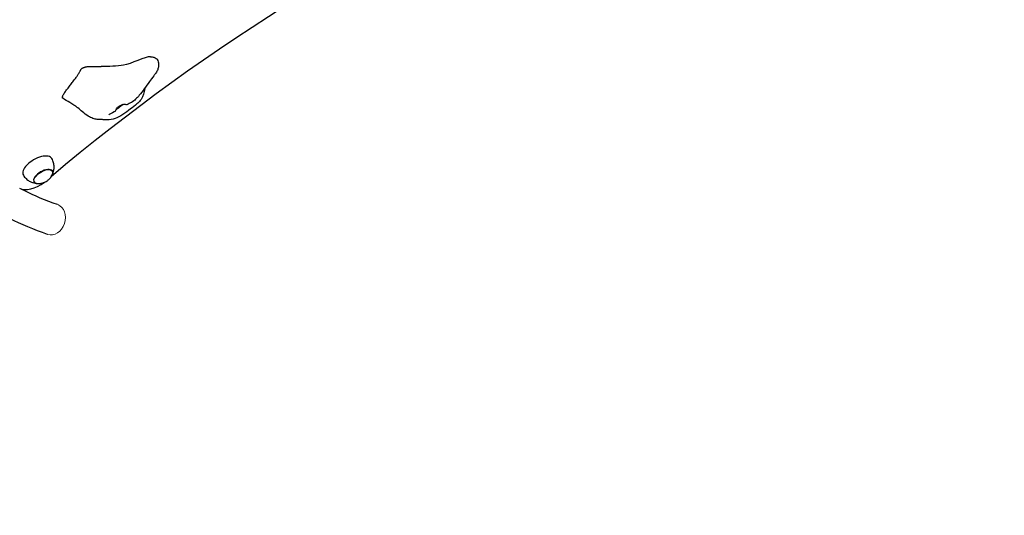
# Model space of a CAD drawing. Units: millimetres. Extents: x 68201 to 78027, y 4667 to 14389.
# Drawn here: x 73982 to 75172, y 9252 to 9852 of the extents above; entities that cross this region are included whole.
import ezdxf

# ---------------------------------------------------------------- set-up
doc = ezdxf.new("R2010")
doc.units = ezdxf.units.MM
doc.header["$LTSCALE"] = 70
for name, color, linetype, lineweight in [('Widoczne (ISO)', 7, 'Continuous', 25), ('Widoczne wąskie (ISO)', 7, 'Continuous', 15), ('Wymiar (ISO)', 116, 'Continuous', 18)]:
    doc.layers.add(name, color=color, linetype=linetype, lineweight=lineweight)
doc.styles.add('Tekst etykiety (ISO)', font='tahoma.ttf')
doc.dimstyles.new('Domyślne (ISO)', dxfattribs={"dimscale": 70, "dimtxt": 3.5, "dimasz": 2.5, "dimexe": 3.175, "dimexo": 0, "dimgap": 0.762, "dimtad": 1, "dimtoh": 1, "dimdec": 0, "dimrnd": 1e-08, "dimzin": 0, "dimtxsty": 'Tekst etykiety (ISO)', "dimcen": 0.09, "dimdle": 10, "dimclrd": 256, "dimclre": 256, "dimclrt": 256, "dimadec": 0, "dimazin": 0, "dimtfac": 0.714286, "dimtdec": 0, "dimtmove": 0, "dimatfit": 3, "dimfxl": 0, "dimtolj": 1, "dimtzin": 0, "dimlwd": -1, "dimlwe": -1, "dimarcsym": 0})

# ---------------------------------------------------------------- blocks, each defined once
blk = doc.blocks.new('*D25')
at = {"layer": 'Defpoints', "color": 0}
for p in [(74904.9, 14388.8), (71979.5, 7369.5), (77804.9, 7369.5)]:
    blk.add_point(p, dxfattribs=at)
at = {"layer": 'Wymiar (ISO)'}
for p, q in [((74904.9, 14388.8), (78027.2, 14388.8)), ((77804.9, 14213.8), (77804.9, 7544.5)), ((71979.5, 7369.5), (78027.2, 7369.5))]:
    blk.add_line(p, q, dxfattribs=at)
for points in [[(77775.8, 14213.8), (77834.1, 14213.8), (77804.9, 14388.8)], [(77775.8, 7544.5), (77834.1, 7544.5), (77804.9, 7369.5)]]:
    blk.add_solid(points, dxfattribs=at)
at = {"layer": 'Wymiar (ISO)', "insert": (77496.6, 10879.2), "char_height": 245, "attachment_point": 2, "rotation": 90, "style": 'Tekst etykiety (ISO)'}
blk.add_mtext('\\A1;7019', dxfattribs=at)
blk = doc.blocks.new('*D26')
at = {"layer": 'Defpoints', "color": 0}
for p in [(68200.9, 12356.8), (77063.9, 12301.9), (68200.9, 6926.2)]:
    blk.add_point(p, dxfattribs=at)
at = {"layer": 'Wymiar (ISO)'}
for p, q in [((68200.9, 12356.8), (68200.9, 6704)), ((77063.9, 12301.9), (77063.9, 6704)), ((76888.9, 6926.2), (68375.9, 6926.2))]:
    blk.add_line(p, q, dxfattribs=at)
for points in [[(68375.9, 6955.4), (68375.9, 6897.1), (68200.9, 6926.2)], [(76888.9, 6955.4), (76888.9, 6897.1), (77063.9, 6926.2)]]:
    blk.add_solid(points, dxfattribs=at)
at = {"layer": 'Wymiar (ISO)', "insert": (72632.4, 7235.8), "char_height": 245, "attachment_point": 2, "style": 'Tekst etykiety (ISO)'}
blk.add_mtext('\\A1;8863', dxfattribs=at)
blk = doc.blocks.new('*D27')
at = {"layer": 'Defpoints', "color": 0}
for p in [(75615.4, 12298.7), (69297.4, 12148.7), (75615.4, 7702.9)]:
    blk.add_point(p, dxfattribs=at)
at = {"layer": 'Wymiar (ISO)'}
for p, q in [((75615.4, 12298.7), (75615.4, 7480.6)), ((69297.4, 12148.7), (69297.4, 7480.6)), ((69472.4, 7702.9), (75440.4, 7702.9))]:
    blk.add_line(p, q, dxfattribs=at)
for points in [[(69472.4, 7732), (69472.4, 7673.7), (69297.4, 7702.9)], [(75440.4, 7732), (75440.4, 7673.7), (75615.4, 7702.9)]]:
    blk.add_solid(points, dxfattribs=at)
at = {"layer": 'Wymiar (ISO)', "insert": (72470.3, 8012.4), "char_height": 245, "attachment_point": 2, "style": 'Tekst etykiety (ISO)'}
blk.add_mtext('\\A1;6318', dxfattribs=at)
blk = doc.blocks.new('*D28')
at = {"layer": 'Defpoints', "color": 0}
for p in [(74896.3, 12947.5), (76088.2, 12947.5), (71981.5, 8362.8)]:
    blk.add_point(p, dxfattribs=at)
at = {"layer": 'Wymiar (ISO)'}
for p, q in [((74896.3, 12947.5), (76310.4, 12947.5)), ((76088.2, 8537.8), (76088.2, 12772.5)), ((71981.5, 8362.8), (76310.4, 8362.8))]:
    blk.add_line(p, q, dxfattribs=at)
for points in [[(76059, 12772.5), (76117.3, 12772.5), (76088.2, 12947.5)], [(76059, 8537.8), (76117.3, 8537.8), (76088.2, 8362.8)]]:
    blk.add_solid(points, dxfattribs=at)
at = {"layer": 'Wymiar (ISO)', "insert": (75778.6, 10655.1), "char_height": 245, "attachment_point": 2, "rotation": 90, "style": 'Tekst etykiety (ISO)'}
blk.add_mtext('\\A1;4585', dxfattribs=at)

msp = doc.modelspace()

# ---------------------------------------------------------------- linework, layer by layer
at = {"layer": 'Widoczne (ISO)'}
for centre, major_axis, start_param, end_param in [((74700, 9380), (1112.9, 642.6), 1.333427, 1.926825), ((74003.8, 9673.8), (17.3, 10), 6.268033, 9.43993), ((74010.6, 9662.1), (11.3, 6.5), 5.602591, 10.105372), ((74001.5, 9662.6), (-21.7, -12.5), 0.262801, 1.794017)]:
    msp.add_ellipse(centre, major_axis=major_axis, ratio=0.48481, start_param=start_param, end_param=end_param, dxfattribs=at)
for points, knots in [([(74140.3, 9807), (74134.3, 9807.4), (74116.4, 9797.9), (74100, 9795.6), (74089.8, 9795.2), (74080.8, 9795)], [0.1640088, 0.1640088, 0.1640088, 0.1640088, 0.4376242, 0.4376242, 0.6813539, 0.6813539, 0.6813539, 0.6813539]), ([(74140.3, 9807), (74141.7, 9806.9), (74143.1, 9806.7), (74145.4, 9806), (74146.3, 9805.5), (74147.7, 9804.5), (74148.1, 9804), (74149, 9802.8), (74149.4, 9801.9), (74149.9, 9800.1), (74150.1, 9799.2), (74150.2, 9797.4), (74150.1, 9796.4), (74149.8, 9794.1), (74149.5, 9792.8), (74148.8, 9790.8), (74148.5, 9790.1), (74147.7, 9788.5), (74147.2, 9787.7), (74145.9, 9785.8), (74145.1, 9784.8), (74142.5, 9781.5), (74140.7, 9779.2), (74136.8, 9773.9), (74134.8, 9771), (74130.8, 9765.4), (74128.8, 9762.7), (74125.4, 9758.6), (74123.9, 9757), (74120.8, 9754), (74119.2, 9752.7), (74115.5, 9750.8), (74113.8, 9749.9), (74111.8, 9748.8)], [0, 0, 0, 0, 0.503705, 0.503705, 0.907671, 0.907671, 1.140479, 1.140479, 1.468983, 1.468983, 1.741528, 1.741528, 2.037427, 2.037427, 2.427744, 2.427744, 2.668808, 2.668808, 2.973014, 2.973014, 3.389859, 3.389859, 4.268372, 4.268372, 5.346287, 5.346287, 6.330085, 6.330085, 7.017011, 7.017011, 7.698845, 7.698845, 8.401862, 8.401862, 8.401862, 8.401862]), ([(74060, 9794.1), (74060.2, 9794.1), (74060.5, 9794.2), (74060.7, 9794.3), (74060.8, 9794.3), (74060.9, 9794.4), (74060.9, 9794.4), (74061.1, 9794.4), (74061.1, 9794.5), (74061.3, 9794.5), (74061.5, 9794.6), (74061.8, 9794.7), (74062, 9794.7), (74062.3, 9794.8), (74062.6, 9794.8), (74063.3, 9794.9), (74063.8, 9795), (74064.8, 9795.1), (74065.4, 9795.1), (74066.8, 9795.2), (74067.5, 9795.2), (74069.3, 9795.2), (74070.3, 9795.2), (74072.6, 9795.2), (74073.8, 9795.1), (74076.8, 9795), (74078.5, 9795), (74080.2, 9795), (74080.5, 9795), (74080.8, 9795)], [0, 0, 0, 0, 0.070657, 0.070657, 0.087159, 0.087159, 0.105555, 0.105555, 0.124509, 0.124509, 0.181273, 0.181273, 0.223982, 0.223982, 0.307669, 0.307669, 0.440467, 0.440467, 0.621889, 0.621889, 0.872493, 0.872493, 1.235885, 1.235885, 1.804162, 1.804162, 2.770813, 2.770813, 2.970093, 2.970093, 2.970093, 2.970093]), ([(74133.7, 9769.6), (74133.5, 9768.6), (74133.2, 9767.6), (74132.7, 9765.5), (74132.4, 9764.4), (74131.9, 9762.3), (74131.6, 9761.3), (74130.9, 9759.2), (74130.3, 9757.9), (74129.2, 9755.8), (74128.5, 9754.8), (74126.7, 9752.4), (74125.3, 9751.1), (74121.5, 9747.7), (74118.9, 9745.7), (74113.1, 9741.4), (74109.9, 9739.1), (74103.7, 9735), (74100.5, 9733.3), (74094.3, 9731.1), (74091.1, 9730.5), (74086.3, 9730.5), (74084.6, 9730.6), (74082.5, 9730.9), (74082.1, 9731), (74081.6, 9731.1)], [5.661253, 5.661253, 5.661253, 5.661253, 6.040932, 6.040932, 6.42709, 6.42709, 6.732939, 6.732939, 7.124456, 7.124456, 7.481455, 7.481455, 8.070465, 8.070465, 9.068869, 9.068869, 10.272568, 10.272568, 11.429366, 11.429366, 12.628704, 12.628704, 13.290314, 13.290314, 13.489347, 13.489347, 13.489347, 13.489347]), ([(74050.3, 9746.9), (74050.2, 9746.9), (74050.1, 9747), (74049.9, 9747.1), (74049.6, 9747.3), (74048.8, 9747.8), (74048.2, 9748.2), (74046, 9749.5), (74044.3, 9750.5), (74039.9, 9753.2), (74037.1, 9754.9), (74034.4, 9756.7)], [19.03678, 19.03678, 19.03678, 19.03678, 19.059636, 19.059636, 19.138555, 19.138555, 19.354142, 19.354142, 19.92359, 19.92359, 20.941525, 20.941525, 20.941525, 20.941525]), ([(74107.3, 9749.3), (74107, 9749.1), (74106.8, 9748.9), (74105.9, 9748.3), (74105.4, 9747.9), (74104.2, 9747), (74103.7, 9746.6), (74102.7, 9745.7), (74102.1, 9745.3), (74101, 9744.5), (74100.5, 9744.1), (74099.5, 9743.4), (74099, 9743.1), (74098.6, 9742.8), (74098.6, 9742.8), (74098.6, 9742.8)], [-3.220837, -3.220837, -3.220837, -3.220837, -3.103294, -3.103294, -2.870483, -2.870483, -2.668915, -2.668915, -2.460449, -2.460449, -2.232292, -2.232292, -1.989986, -1.989986, -1.983754, -1.983754, -1.983754, -1.983754]), ([(74100.2, 9745.2), (74100.5, 9745.5), (74100.8, 9745.9), (74101.7, 9746.6), (74102.3, 9747.1), (74103.7, 9747.9), (74104.4, 9748.3), (74105.9, 9748.9), (74106.6, 9749.1), (74108.2, 9749.5), (74109, 9749.5), (74110.4, 9749.4), (74110.9, 9749.2), (74111.6, 9749), (74111.8, 9748.9), (74111.9, 9748.8), (74111.8, 9748.8), (74111.6, 9748.9)], [-6.015053, -6.015053, -6.015053, -6.015053, -5.875346, -5.875346, -5.640763, -5.640763, -5.410461, -5.410461, -5.163496, -5.163496, -4.900702, -4.900702, -4.625163, -4.625163, -4.418761, -4.418761, -4.213495, -4.213495, -4.213495, -4.213495]), ([(74015.8, 9592.1), (73999.5, 9597.6), (73984.3, 9604), (73955.7, 9618.8), (73942.5, 9627.2), (73918.2, 9645.7), (73907.3, 9656), (73887.8, 9678.2), (73879.3, 9690.1), (73865.1, 9715.6), (73859.3, 9729.2), (73854.9, 9743.3)], [2.7381978, 2.7381978, 2.7381978, 2.7381978, 2.8406534, 2.8406534, 2.9432349, 2.9432349, 3.0458163, 3.0458163, 3.1483977, 3.1483977, 3.2509792, 3.2509792, 3.2509792, 3.2509792]), ([(74082.4, 9731.2), (74082.4, 9731.2), (74082.4, 9731.2), (74082.4, 9731.2), (74082.4, 9731.2), (74082.1, 9731.2), (74082, 9731.1), (74081.5, 9731.1), (74081.1, 9731), (74080.2, 9731), (74079.6, 9730.9), (74077.9, 9730.9), (74076.8, 9730.9), (74074.1, 9731.3), (74072.4, 9731.7), (74068.8, 9733), (74066.9, 9734), (74062.6, 9736.7), (74060.3, 9738.5), (74056.2, 9741.9), (74054.4, 9743.4), (74052, 9745.5), (74051.4, 9746), (74050.7, 9746.5), (74050.6, 9746.6), (74050.4, 9746.8), (74050.2, 9746.9), (74050.1, 9747), (74050, 9747.1), (74050, 9747.1), (74049.9, 9747.1), (74049.9, 9747.2), (74049.9, 9747.2), (74049.9, 9747.2)], [14.29678, 14.29678, 14.29678, 14.29678, 14.300505, 14.300505, 14.407105, 14.407105, 14.530421, 14.530421, 14.693558, 14.693558, 14.932702, 14.932702, 15.30941, 15.30941, 15.84809, 15.84809, 16.499548, 16.499548, 17.375542, 17.375542, 18.083613, 18.083613, 18.332642, 18.332642, 18.395556, 18.395556, 18.455301, 18.455301, 18.495257, 18.495257, 18.52965, 18.52965, 18.559959, 18.559959, 18.559959, 18.559959]), ([(74097.9, 9741.2), (74095.6, 9739.9), (74093.3, 9738.6), (74090.7, 9737.2), (74090.3, 9737), (74090, 9736.8), (74089.9, 9736.8), (74089.9, 9736.7), (74089.8, 9736.7), (74089.8, 9736.7), (74089.8, 9736.7), (74089.8, 9736.7), (74089.8, 9736.7), (74089.8, 9736.7)], [0, 0, 0, 0, 0.7867748, 0.7867748, 0.9067487, 0.9067487, 0.9265414, 0.9265414, 0.9364398, 0.9364398, 0.9464206, 0.9464206, 0.9512453, 0.9512453, 0.9512453, 0.9512453]), ([(74097.9, 9741.2), (74097.9, 9741.2), (74098, 9741.4), (74098.2, 9741.9), (74098.4, 9742.4), (74099, 9743.6), (74099.4, 9744.4), (74100.2, 9745.2)], [-0.9452828, -0.9452828, -0.9452828, -0.9452828, -0.693433, -0.693433, -0.3590435, -0.3590435, 0, 0, 0, 0]), ([(74021.5, 9664), (74021.9, 9664.8), (74022.2, 9665.6), (74022.9, 9667.5), (74023.2, 9668.5), (74023.6, 9671), (74023.8, 9672.3), (74023.7, 9675.3), (74023.5, 9677), (74022.7, 9680.3), (74022.1, 9682.1), (74021.2, 9683.7)], [6.1646484, 6.1646484, 6.1646484, 6.1646484, 6.2891523, 6.2891523, 6.4136561, 6.4136561, 6.53816, 6.53816, 6.6626638, 6.6626638, 6.7871677, 6.7871677, 6.7871677, 6.7871677]), ([(74021.2, 9663.4), (74021.4, 9663.8), (74021.6, 9664.2), (74021.9, 9664.9), (74022, 9665.3), (74022.1, 9666.1), (74022.2, 9666.5), (74022.2, 9667.2), (74022.1, 9667.6), (74022, 9668.2), (74021.9, 9668.5), (74021.7, 9668.7)], [0.5817141, 0.5817141, 0.5817141, 0.5817141, 0.7181306, 0.7181306, 0.8545471, 0.8545471, 0.9909636, 0.9909636, 1.1273801, 1.1273801, 1.2376734, 1.2376734, 1.2376734, 1.2376734]), ([(73986.6, 9663.7), (73987.5, 9662.1), (73988.7, 9660.7), (73991.2, 9658.3), (73992.5, 9657.3), (73995.1, 9655.8), (73996.3, 9655.2), (73998.7, 9654.4), (73999.7, 9654.1), (74001.7, 9653.7), (74002.6, 9653.6), (74003.4, 9653.6)], [3.6758794, 3.6758794, 3.6758794, 3.6758794, 3.8003833, 3.8003833, 3.9248871, 3.9248871, 4.049391, 4.049391, 4.1738948, 4.1738948, 4.2983987, 4.2983987, 4.2983987, 4.2983987]), ([(73999.2, 9655.7), (73999.4, 9655.5), (73999.6, 9655.3), (74000, 9654.8), (74000.3, 9654.6), (74001, 9654.2), (74001.3, 9654.1), (74002.1, 9653.8), (74002.4, 9653.7), (74003.3, 9653.6), (74003.7, 9653.6), (74004.1, 9653.6)], [4.4315126, 4.4315126, 4.4315126, 4.4315126, 4.5418058, 4.5418058, 4.6782223, 4.6782223, 4.8146389, 4.8146389, 4.9510554, 4.9510554, 5.0874719, 5.0874719, 5.0874719, 5.0874719]), ([(74004.1, 9653.6), (74006.3, 9653.5), (74007.8, 9653.8), (74010.5, 9654.5), (74011.6, 9654.9), (74013.6, 9655.8), (74014.5, 9656.3), (74016.3, 9657.6), (74017.2, 9658.3), (74019.1, 9660.3), (74020.1, 9661.5), (74021.2, 9663.4)], [5.087472, 5.087472, 5.087472, 5.087472, 5.442957, 5.442957, 5.798443, 5.798443, 6.153928, 6.153928, 6.509414, 6.509414, 6.864899, 6.864899, 6.864899, 6.864899]), ([(74027.9, 9628.1), (74013.4, 9633), (74000, 9638.7), (73986.3, 9645.7), (73985.1, 9646.4), (73983.8, 9647.1)], [2.7381978, 2.7381978, 2.7381978, 2.7381978, 2.840291, 2.840291, 2.8507727, 2.8507727, 2.8507727, 2.8507727])]:
    msp.add_open_spline(points, degree=3, knots=knots, dxfattribs=at)
msp.add_open_spline([(74034.4, 9756.7), (74028.8, 9760.5), (74062.9, 9789), (74051.5, 9791.4), (74060, 9794.1)], degree=4, dxfattribs=at)
at = {"layer": 'Widoczne wąskie (ISO)'}
for centre, major_axis, ratio, start_param, end_param in [((74010.7, 9661.8), (-11, -6.3), 0.48481, 2.45951, 6.965268), ((74021.9, 9610.1), (6.1, 18), 0.804374, 3.148766, 6.276012)]:
    msp.add_ellipse(centre, major_axis=major_axis, ratio=ratio, start_param=start_param, end_param=end_param, dxfattribs=at)

# ---------------------------------------------------------------- dimensions: what is measured, and where the dimension line sits
at = {"layer": 'Wymiar (ISO)'}
for base, p1, p2, angle, picture, middle in [((77804.9, 7369.5), (74904.9, 14388.8), (71979.5, 7369.5), 90, '*D25', (77804.9, 10879.2)), ((76088.2, 12947.5), (71981.5, 8362.8), (74896.3, 12947.5), 90, '*D28', (76088.2, 10655.1)), ((68200.9, 6926.2), (77063.9, 12301.9), (68200.9, 12356.8), 180, '*D26', (72632.4, 6926.2)), ((75615.4, 7702.9), (69297.4, 12148.7), (75615.4, 12298.7), 180, '*D27', (72470.3, 7702.9))]:
    dim = msp.add_linear_dim(base=base, p1=p1, p2=p2, angle=angle, dimstyle='Domyślne (ISO)', override={"dimtoh": 0, "dimdec": 0, "dimtp": 0, "dimtm": 0, "dimtdec": 0, "dimtofl": 0, "dimatfit": 1}, dxfattribs=at)
    dim.commit()
    dim.dimension.update_dxf_attribs({"geometry": picture, "text_midpoint": middle, "dimtype": 160})

doc.saveas('drawing.dxf')
